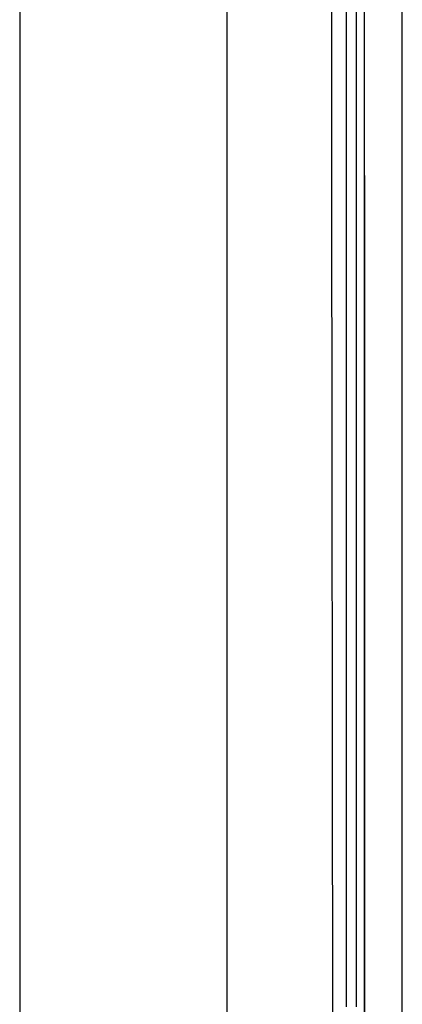
# Model space of a CAD drawing. Units: millimetres. Extents: x 977 to 8473, y -1656 to 1885.
# Drawn here: x 977 to 1009, y -70 to 13 of the extents above; entities that cross this region are included whole.
import ezdxf

# ---------------------------------------------------------------- set-up
doc = ezdxf.new("R2010")
doc.units = ezdxf.units.MM
doc.layers.add('TFR-TRI', color=7, linetype='CONTINUOUS', true_color=0xffffff)

msp = doc.modelspace()

# ---------------------------------------------------------------- linework, layer by layer
at = {"layer": 'TFR-TRI', "color": 18, "linetype": 'CONTINUOUS'}
for p, q in [((994.199982, -711.175789), (994.199982, 711.175834)), ((994.199982, -711.175789), (994.199982, 711.175834)), ((976.749909, 439.200004), (976.749909, -711.175789)), ((1003.013886, -0.000069), (1003.154816, 236.425834)), ((1005.75998, 0.000175), (1005.769989, 200.001152)), ((1005.75998, 0.000175), (1005.769989, 200.001152)), ((1008.906708, 17.892631), (1008.905854, 0.742607)), ((1008.906708, 17.892631), (1008.905854, 0.742607)), ((1004.24881, -0.000069), (1004.248871, 13.996757)), ((1004.24881, -0.000069), (1004.248871, 13.996757)), ((1005.089081, -0.000069), (1005.089203, 13.996757)), ((1005.75998, 0.000175), (1005.797943, -400.002022)), ((1005.797943, -400.002022), (1005.75998, 0.000175)), ((1008.905854, 0.742607), (1008.905793, 0.000175)), ((1008.905854, 0.742607), (1008.905793, 0.000175)), ((1008.905793, 0.000175), (1008.905854, -0.742379)), ((1008.905793, 0.000175), (1008.905854, -0.742379)), ((1003.626007, -492.553048), (1003.013886, -0.000069)), ((1004.248871, -13.996895), (1004.24881, -0.000069)), ((1004.248871, -13.996895), (1004.24881, -0.000069)), ((1005.089203, -13.996651), (1005.089081, -0.000069)), ((1008.905854, -0.742379), (1008.907502, -17.892525)), ((1008.905854, -0.742379), (1008.907502, -17.892525)), ((1004.249298, -27.993477), (1004.248871, -13.996895)), ((1004.249298, -27.993477), (1004.248871, -13.996895)), ((1005.089447, -27.993477), (1005.089203, -13.996651)), ((1008.907502, -17.892525), (1008.907685, -19.357369)), ((1008.907502, -17.892525), (1008.907685, -19.357369)), ((1008.907685, -19.357369), (1008.944428, -399.999947)), ((1008.907685, -19.357369), (1008.944428, -399.999947)), ((1004.24997, -41.990303), (1004.249298, -27.993477)), ((1004.24997, -41.990303), (1004.249298, -27.993477)), ((1005.089814, -41.990059), (1005.089447, -27.993477)), ((1004.251068, -55.98713), (1004.24997, -41.990303)), ((1004.251068, -55.98713), (1004.24997, -41.990303)), ((1005.090424, -55.986763), (1005.089814, -41.990059)), ((1004.252228, -69.983712), (1004.251068, -55.98713)), ((1004.252228, -69.983712), (1004.251068, -55.98713)), ((1005.090973, -69.98359), (1005.090424, -55.986763))]:
    msp.add_line(p, q, dxfattribs=at)

doc.saveas('drawing.dxf')
